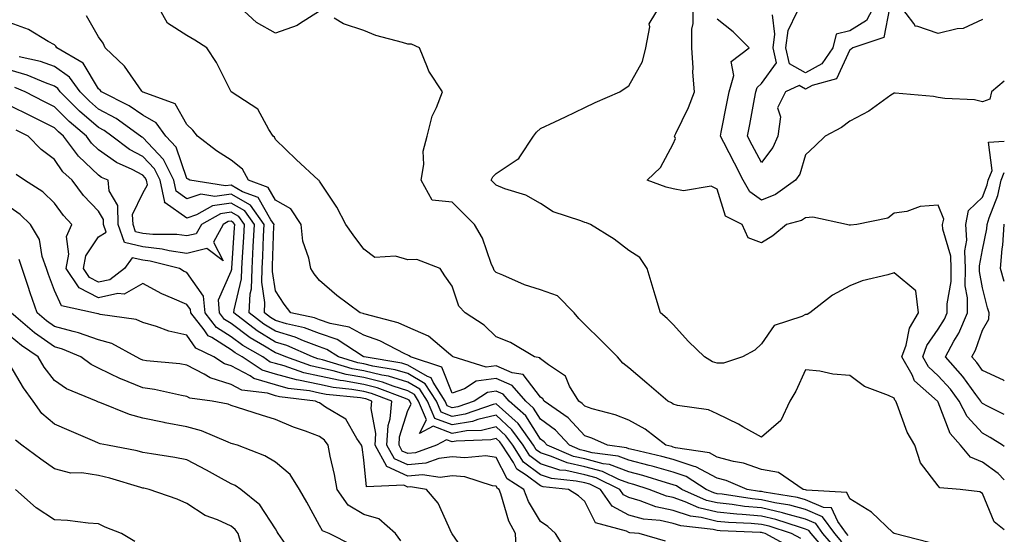
# Model space of a CAD drawing. Units: inches. Extents: x 968483 to 971123, y 7255658 to 7258298.
# Drawn here: x 970900 to 971123, y 7257082 to 7257198 of the extents above; entities that cross this region are included whole.
import ezdxf

# ---------------------------------------------------------------- set-up
doc = ezdxf.new("R2010")
doc.units = ezdxf.units.IN
doc.header["$MEASUREMENT"] = 0
doc.layers.add('Contour_96847255', color=7, linetype='Continuous', true_color=0xcc1fed)

msp = doc.modelspace()

# ---------------------------------------------------------------- linework, layer by layer
at = {"layer": 'Contour_96847255'}
for points in [[(971106.02, 7257079.89, 3110), (971098.09, 7257081.92, 3110), (971098.06, 7257081.93, 3110), (971097.84, 7257082.13, 3110), (971092.93, 7257086.8, 3110), (971088.05, 7257089.77, 3110), (971087.37, 7257091.24, 3110), (971078.22, 7257091.75, 3110), (971078.05, 7257091.82, 3110), (971077.98, 7257091.85, 3110), (971077.51, 7257091.92, 3110), (971071.92, 7257095.79, 3110), (971068.05, 7257096.43, 3110), (971063.97, 7257097.84, 3110), (971061.72, 7257098.25, 3110), (971058.05, 7257099.24, 3110), (971056.31, 7257100.18, 3110), (971048.63, 7257101.34, 3110), (971048.05, 7257101.53, 3110), (971047.75, 7257101.62, 3110), (971046.42, 7257101.92, 3110), (971041.71, 7257105.58, 3110), (971038.05, 7257107.62, 3110), (971034.96, 7257108.83, 3110), (971029.77, 7257110.2, 3110), (971028.05, 7257110.76, 3110), (971027.49, 7257111.36, 3110), (971026.7, 7257111.92, 3110), (971024.63, 7257115.34, 3110), (971023.67, 7257117.54, 3110), (971019.86, 7257120.11, 3110), (971018.05, 7257121.53, 3110), (971017.88, 7257121.75, 3110), (971016.69, 7257121.92, 3110), (971011.29, 7257125.16, 3110), (971008.05, 7257126.47, 3110), (971005.28, 7257129.15, 3110), (971001.02, 7257131.92, 3110), (970999.54, 7257133.41, 3110), (970998.05, 7257137.94, 3110), (970996.43, 7257140.3, 3110), (970995.34, 7257141.92, 3110), (970990.09, 7257143.96, 3110), (970988.05, 7257143.94, 3110), (970985.26, 7257144.71, 3110), (970980.57, 7257144.44, 3110), (970978.05, 7257146.34, 3110), (970975.67, 7257149.54, 3110), (970973.99, 7257151.92, 3110), (970971.97, 7257155.84, 3110), (970968.05, 7257161.71, 3110), (970967.99, 7257161.86, 3110), (970967.78, 7257161.92, 3110), (970962.78, 7257166.65, 3110), (970958.05, 7257171.15, 3110), (970957.84, 7257171.71, 3110), (970957.54, 7257171.92, 3110), (970956.54, 7257173.43, 3110), (970954.12, 7257177.99, 3110), (970948.07, 7257181.92, 3110), (970948.05, 7257181.94, 3110), (970944.71, 7257188.58, 3110), (970942.55, 7257191.92, 3110), (970939.81, 7257193.68, 3110), (970938.05, 7257194.73, 3110), (970933.63, 7257197.5, 3110), (970931.19, 7257201.92, 3110)], [(970968.05, 7257200.24, 3109), (970963.49, 7257197.36, 3109), (970962.98, 7257196.99, 3109), (970958.05, 7257195.21, 3109), (970953.78, 7257197.65, 3109), (970949.08, 7257201.92, 3109)], [(971123, 7257094.1, 3108), (971121.63, 7257095.5, 3108), (971118.05, 7257098.1, 3108), (971115.34, 7257099.21, 3108), (971113.06, 7257101.92, 3108), (971110.72, 7257104.59, 3108), (971108.05, 7257111.69, 3108), (971107.95, 7257111.82, 3108), (971107.91, 7257111.92, 3108), (971102.68, 7257116.55, 3108), (971102.13, 7257117.84, 3108), (971099.81, 7257121.92, 3108), (971100.76, 7257124.63, 3108), (971101.51, 7257128.46, 3108), (971103.55, 7257131.92, 3108), (971103.01, 7257136.88, 3108), (971098.05, 7257140.96, 3108), (971096.65, 7257140.52, 3108), (971090.83, 7257139.14, 3108), (971088.05, 7257138.05, 3108), (971084.09, 7257135.88, 3108), (971078.97, 7257131.92, 3108), (971078.4, 7257131.57, 3108), (971078.05, 7257131.51, 3108), (971077.18, 7257131.05, 3108), (971070.89, 7257129.08, 3108), (971068.05, 7257124.9, 3108), (971066.53, 7257123.44, 3108), (971063.77, 7257121.92, 3108), (971059.48, 7257120.49, 3108), (971058.05, 7257120.51, 3108), (971056.97, 7257120.84, 3108), (971055.15, 7257121.92, 3108), (971051.54, 7257125.41, 3108), (971048.05, 7257129.24, 3108), (971046.74, 7257130.61, 3108), (971045.23, 7257131.92, 3108), (971044.03, 7257135.94, 3108), (971043.58, 7257137.45, 3108), (971042.22, 7257141.92, 3108), (971040.55, 7257144.42, 3108), (971038.05, 7257146.05, 3108), (971034.72, 7257148.59, 3108), (971029.33, 7257151.92, 3108), (971028.42, 7257152.29, 3108), (971028.05, 7257152.4, 3108), (971027.2, 7257152.77, 3108), (971020.92, 7257154.79, 3108), (971018.05, 7257156.64, 3108), (971014.7, 7257158.57, 3108), (971009.97, 7257160, 3108), (971008.05, 7257160.78, 3108), (971007.47, 7257161.34, 3108), (971006.9, 7257161.92, 3108), (971007.28, 7257162.69, 3108), (971008.05, 7257163.46, 3108), (971012.75, 7257166.62, 3108), (971013.15, 7257166.82, 3108), (971013.34, 7257167.21, 3108), (971016.49, 7257171.92, 3108), (971017.12, 7257172.85, 3108), (971018.05, 7257173.67, 3108), (971021.32, 7257175.19, 3108), (971023.69, 7257176.28, 3108), (971028.05, 7257178.38, 3108), (971030.44, 7257179.53, 3108), (971035.98, 7257181.92, 3108), (971037.21, 7257182.76, 3108), (971038.05, 7257183.28, 3108), (971041.13, 7257188.84, 3108), (971041.88, 7257191.92, 3108), (971042.79, 7257196.66, 3108), (971042.64, 7257197.33, 3108), (971045.43, 7257201.92, 3108)], [(971123, 7257101.64, 3107), (971122.58, 7257101.92, 3107), (971119.83, 7257103.7, 3107), (971118.05, 7257104.64, 3107), (971114.58, 7257108.45, 3107), (971112.82, 7257111.92, 3107), (971110.79, 7257114.66, 3107), (971108.05, 7257117.67, 3107), (971105.83, 7257119.7, 3107), (971104.57, 7257121.92, 3107), (971105.48, 7257124.49, 3107), (971108.05, 7257128.19, 3107), (971109.46, 7257130.51, 3107), (971110.04, 7257131.92, 3107), (971110.06, 7257133.93, 3107), (971111, 7257138.97, 3107), (971111.01, 7257141.92, 3107), (971110.89, 7257144.76, 3107), (971109.11, 7257150.86, 3107), (971109.05, 7257151.92, 3107), (971109.28, 7257153.15, 3107), (971108.05, 7257156.26, 3107), (971103.96, 7257156.01, 3107), (971100.96, 7257154.83, 3107), (971098.05, 7257154.5, 3107), (971096.66, 7257153.31, 3107), (971089.65, 7257151.92, 3107), (971088.18, 7257151.79, 3107), (971088.05, 7257151.77, 3107), (971087.89, 7257151.76, 3107), (971087.32, 7257151.92, 3107), (971079.7, 7257153.57, 3107), (971078.05, 7257153.42, 3107), (971077.12, 7257152.85, 3107), (971073.73, 7257151.92, 3107), (971070.6, 7257149.37, 3107), (971068.05, 7257147.73, 3107), (971065.03, 7257148.9, 3107), (971063.68, 7257151.92, 3107), (971059.9, 7257153.77, 3107), (971058.05, 7257159.94, 3107), (971056.7, 7257160.57, 3107), (971050.44, 7257159.53, 3107), (971048.05, 7257159.97, 3107), (971046.5, 7257160.37, 3107), (971042.18, 7257161.92, 3107), (971045.18, 7257164.79, 3107), (971048.05, 7257170.14, 3107), (971048.59, 7257171.38, 3107), (971048.4, 7257171.92, 3107), (971048.68, 7257172.55, 3107), (971051.56, 7257178.41, 3107), (971052.89, 7257181.92, 3107), (971052.55, 7257186.42, 3107), (971052.58, 7257187.39, 3107), (971052.31, 7257191.92, 3107), (971052.3, 7257196.17, 3107), (971052.58, 7257197.39, 3107), (971052.58, 7257201.92, 3107)], [(971093.84, 7257201.92, 3104), (971091.84, 7257198.13, 3104), (971088.05, 7257195.76, 3104), (971084.96, 7257195.01, 3104), (971084.2, 7257191.92, 3104), (971081.72, 7257188.25, 3104), (971078.05, 7257186.24, 3104), (971074.41, 7257188.28, 3104), (971073.56, 7257191.92, 3104), (971074.11, 7257195.86, 3104), (971076.16, 7257200.03, 3104)], [(971118.05, 7257198.35, 3105), (971113.72, 7257196.25, 3105), (971112.35, 7257196.22, 3105), (971108.05, 7257195.12, 3105), (971103.18, 7257196.79, 3105), (971102.89, 7257196.76, 3105), (971102.56, 7257197.41, 3105), (971099.04, 7257201.92, 3105)], [(971097.01, 7257200.88, 3105), (971095.72, 7257194.25, 3105), (971088.7, 7257191.92, 3105), (971088.33, 7257191.64, 3105), (971088.05, 7257191.46, 3105), (971085.06, 7257184.91, 3105), (971079.5, 7257183.37, 3105), (971078.05, 7257182.57, 3105), (971076.57, 7257183.4, 3105), (971073.45, 7257181.92, 3105), (971071.68, 7257178.29, 3105), (971072.39, 7257176.26, 3105), (971071.79, 7257171.92, 3105), (971070.65, 7257169.32, 3105), (971068.05, 7257165.92, 3105), (971065.98, 7257169.85, 3105), (971064.92, 7257171.92, 3105), (971065.42, 7257174.55, 3105), (971066.49, 7257180.36, 3105), (971066.79, 7257181.92, 3105), (971067.06, 7257182.91, 3105), (971068.05, 7257183.8, 3105), (971071.46, 7257188.51, 3105), (971070.66, 7257191.92, 3105), (971071.1, 7257194.97, 3105), (971070.58, 7257199.39, 3105)], [(971086.21, 7257080.08, 3112), (971084.63, 7257081.92, 3112), (971081.87, 7257085.74, 3112), (971078.05, 7257087.39, 3112), (971074.49, 7257088.36, 3112), (971071.07, 7257088.9, 3112), (971068.05, 7257089.59, 3112), (971065.91, 7257089.78, 3112), (971059.13, 7257090.84, 3112), (971058.05, 7257090.95, 3112), (971057.27, 7257091.14, 3112), (971055.51, 7257091.92, 3112), (971051, 7257094.87, 3112), (971048.05, 7257095.83, 3112), (971043.31, 7257097.18, 3112), (971042.63, 7257097.34, 3112), (971038.05, 7257098.54, 3112), (971035.6, 7257099.47, 3112), (971029.74, 7257100.23, 3112), (971028.05, 7257100.67, 3112), (971027.03, 7257100.9, 3112), (971024.6, 7257101.92, 3112), (971021.46, 7257105.33, 3112), (971018.05, 7257107.86, 3112), (971016.48, 7257110.35, 3112), (971014.71, 7257111.92, 3112), (971011.61, 7257115.48, 3112), (971008.05, 7257117.02, 3112), (971003.5, 7257116.47, 3112), (971000.82, 7257114.69, 3112), (970998.05, 7257113.74, 3112), (970995.72, 7257119.59, 3112), (970988.66, 7257121.92, 3112), (970988.33, 7257122.2, 3112), (970988.05, 7257122.32, 3112), (970987.32, 7257122.65, 3112), (970981.71, 7257125.58, 3112), (970978.05, 7257126.83, 3112), (970974.77, 7257128.64, 3112), (970970.47, 7257129.5, 3112), (970968.05, 7257130.34, 3112), (970966.9, 7257130.77, 3112), (970961.55, 7257131.92, 3112), (970960.02, 7257133.89, 3112), (970958.05, 7257136.9, 3112), (970957.39, 7257141.26, 3112), (970957.41, 7257141.92, 3112), (970957.44, 7257142.53, 3112), (970957.74, 7257151.61, 3112), (970957.75, 7257151.92, 3112), (970956.99, 7257152.98, 3112), (970954.17, 7257158.04, 3112), (970950.64, 7257159.33, 3112), (970948.05, 7257160.84, 3112), (970946.77, 7257160.64, 3112), (970938.71, 7257161.92, 3112), (970938.3, 7257162.17, 3112), (970938.05, 7257162.36, 3112), (970935.58, 7257169.45, 3112), (970933.3, 7257171.92, 3112), (970931.08, 7257174.95, 3112), (970928.05, 7257176.7, 3112), (970924.94, 7257178.81, 3112), (970918.7, 7257181.92, 3112), (970918.43, 7257182.3, 3112), (970918.05, 7257182.66, 3112), (970914.55, 7257188.42, 3112), (970908.59, 7257191.92, 3112), (970908.38, 7257192.25, 3112), (970908.05, 7257192.59, 3112), (970906.64, 7257193.33, 3112), (970902.17, 7257196.04, 3112), (970898.05, 7257197.55, 3112)], [(971087.65, 7257081.52, 3111), (971087.3, 7257081.92, 3111), (971085.33, 7257084.64, 3111), (971083.88, 7257087.75, 3111), (971082.12, 7257087.85, 3111), (971078.05, 7257089.61, 3111), (971076.23, 7257090.1, 3111), (971068.67, 7257091.3, 3111), (971068.05, 7257091.44, 3111), (971067.61, 7257091.48, 3111), (971064.79, 7257091.92, 3111), (971060.06, 7257093.93, 3111), (971058.05, 7257094.47, 3111), (971053.21, 7257097.08, 3111), (971052.84, 7257097.13, 3111), (971048.05, 7257098.68, 3111), (971045.53, 7257099.4, 3111), (971039.09, 7257100.88, 3111), (971038.05, 7257101.15, 3111), (971037.49, 7257101.36, 3111), (971033.2, 7257101.92, 3111), (971029.64, 7257103.51, 3111), (971028.05, 7257104.03, 3111), (971024.29, 7257108.16, 3111), (971018.88, 7257111.92, 3111), (971018.57, 7257112.44, 3111), (971018.05, 7257112.84, 3111), (971014.11, 7257117.98, 3111), (971011.63, 7257118.34, 3111), (971008.05, 7257119.88, 3111), (971005.74, 7257119.61, 3111), (970998.26, 7257121.92, 3111), (970998.15, 7257122.02, 3111), (970998.05, 7257122.09, 3111), (970997.2, 7257122.77, 3111), (970992.74, 7257126.61, 3111), (970988.05, 7257128.69, 3111), (970985.81, 7257129.68, 3111), (970978.38, 7257131.59, 3111), (970978.05, 7257131.71, 3111), (970977.91, 7257131.78, 3111), (970977.21, 7257131.92, 3111), (970971.98, 7257135.85, 3111), (970968.05, 7257139.21, 3111), (970966.86, 7257140.73, 3111), (970966.05, 7257141.92, 3111), (970965.66, 7257144.31, 3111), (970964.25, 7257148.12, 3111), (970963.88, 7257151.92, 3111), (970961.56, 7257155.43, 3111), (970958.05, 7257157.4, 3111), (970956.44, 7257160.31, 3111), (970952.01, 7257161.92, 3111), (970950.58, 7257164.45, 3111), (970948.05, 7257166.5, 3111), (970944.73, 7257168.6, 3111), (970940.4, 7257171.92, 3111), (970939.4, 7257173.27, 3111), (970938.05, 7257174.57, 3111), (970935.35, 7257179.22, 3111), (970928.12, 7257181.85, 3111), (970928.05, 7257181.89, 3111), (970927.99, 7257181.92, 3111), (970927.84, 7257182.13, 3111), (970923.88, 7257187.75, 3111), (970919.51, 7257191.92, 3111), (970919.12, 7257192.99, 3111), (970918.05, 7257194.4, 3111), (970915.3, 7257199.17, 3111)], [(971123, 7257082.77, 3109), (971120.71, 7257084.58, 3109), (971118.05, 7257091.01, 3109), (971117.49, 7257091.36, 3109), (971113, 7257091.92, 3109), (971108.39, 7257092.26, 3109), (971108.05, 7257092.75, 3109), (971104.06, 7257097.93, 3109), (971102.79, 7257101.92, 3109), (971101, 7257104.87, 3109), (971098.78, 7257111.19, 3109), (971098.46, 7257111.92, 3109), (971098.25, 7257112.12, 3109), (971098.05, 7257112.56, 3109), (971096.78, 7257113.19, 3109), (971091.38, 7257115.25, 3109), (971088.05, 7257117.75, 3109), (971084.19, 7257118.06, 3109), (971081.29, 7257118.68, 3109), (971078.05, 7257119.01, 3109), (971075.8, 7257114.17, 3109), (971074.49, 7257111.92, 3109), (971072.45, 7257107.52, 3109), (971068.05, 7257103.77, 3109), (971063.84, 7257106.13, 3109), (971062.84, 7257106.71, 3109), (971058.05, 7257109.08, 3109), (971056.07, 7257109.94, 3109), (971049.02, 7257110.95, 3109), (971048.05, 7257111.24, 3109), (971047.66, 7257111.53, 3109), (971046.85, 7257111.92, 3109), (971042.14, 7257116.01, 3109), (971038.05, 7257119.48, 3109), (971036.66, 7257120.53, 3109), (971035.44, 7257121.92, 3109), (971031.81, 7257125.68, 3109), (971028.05, 7257129.3, 3109), (971026.74, 7257130.61, 3109), (971025.64, 7257131.92, 3109), (971021.91, 7257135.78, 3109), (971018.05, 7257137.14, 3109), (971014.39, 7257138.26, 3109), (971009.5, 7257140.47, 3109), (971008.05, 7257141.02, 3109), (971007.6, 7257141.47, 3109), (971007.39, 7257141.92, 3109), (971006.89, 7257143.08, 3109), (971004.93, 7257148.8, 3109), (971003.13, 7257151.92, 3109), (971000.57, 7257154.44, 3109), (970998.05, 7257156.99, 3109), (970993.53, 7257157.4, 3109), (970991.08, 7257161.92, 3109), (970991.63, 7257165.5, 3109), (970991.48, 7257168.49, 3109), (970992.37, 7257171.92, 3109), (970993.55, 7257176.42, 3109), (970994.51, 7257178.38, 3109), (970995.84, 7257181.92, 3109), (970992.76, 7257186.63, 3109), (970992.5, 7257187.47, 3109), (970990.63, 7257191.92, 3109), (970988.84, 7257192.71, 3109), (970988.05, 7257192.73, 3109), (970986.84, 7257193.13, 3109), (970980.81, 7257194.68, 3109), (970978.05, 7257195.82, 3109), (970973.5, 7257197.37, 3109), (970971.35, 7257198.62, 3109)], [(971123, 7257184.36, 3106), (971120.09, 7257181.92, 3106), (971119.69, 7257180.28, 3106), (971118.05, 7257179.72, 3106), (971116.26, 7257180.13, 3106), (971109.54, 7257180.43, 3106), (971108.05, 7257180.68, 3106), (971106.99, 7257180.86, 3106), (971098.33, 7257181.64, 3106), (971098.05, 7257181.68, 3106), (971097.29, 7257181.16, 3106), (971092.37, 7257177.6, 3106), (971088.05, 7257175.29, 3106), (971086.13, 7257173.84, 3106), (971082.5, 7257171.92, 3106), (971080.23, 7257169.74, 3106), (971078.05, 7257167.69, 3106), (971076.7, 7257163.27, 3106), (971075.76, 7257161.92, 3106), (971071.24, 7257158.73, 3106), (971068.05, 7257157.45, 3106), (971065.4, 7257159.27, 3106), (971063.93, 7257161.92, 3106), (971061.91, 7257165.78, 3106), (971059.52, 7257170.45, 3106), (971058.76, 7257171.92, 3106), (971058.94, 7257172.81, 3106), (971060.32, 7257179.65, 3106), (971060.75, 7257181.92, 3106), (971061.78, 7257185.65, 3106), (971061.17, 7257188.8, 3106), (971065.23, 7257191.92, 3106), (971061.64, 7257195.51, 3106), (971058.05, 7257198.39, 3106)], [(971084.78, 7257078.65, 3113), (971081.97, 7257081.92, 3113), (971080.33, 7257084.2, 3113), (971078.05, 7257085.17, 3113), (971073.59, 7257086.38, 3113), (971072.79, 7257086.66, 3113), (971068.05, 7257087.73, 3113), (971064.21, 7257088.08, 3113), (971061.45, 7257088.52, 3113), (971058.05, 7257088.87, 3113), (971055.59, 7257089.46, 3113), (971050.06, 7257091.92, 3113), (971048.84, 7257092.71, 3113), (971048.05, 7257092.97, 3113), (971046.58, 7257093.39, 3113), (971041.22, 7257095.09, 3113), (971038.05, 7257095.93, 3113), (971033.69, 7257097.56, 3113), (971032.21, 7257097.76, 3113), (971028.05, 7257098.85, 3113), (971025.55, 7257099.42, 3113), (971019.59, 7257101.92, 3113), (971018.85, 7257102.72, 3113), (971018.05, 7257103.32, 3113), (971014.71, 7257108.58, 3113), (971010.97, 7257111.92, 3113), (971009.61, 7257113.48, 3113), (971008.05, 7257114.16, 3113), (971006.06, 7257113.91, 3113), (971003.05, 7257111.92, 3113), (970999.34, 7257110.63, 3113), (970998.05, 7257110.42, 3113), (970996.95, 7257110.82, 3113), (970996.48, 7257111.92, 3113), (970993.74, 7257116.23, 3113), (970993.34, 7257117.21, 3113), (970992.46, 7257117.51, 3113), (970988.05, 7257120.09, 3113), (970986.65, 7257120.52, 3113), (970978.15, 7257121.92, 3113), (970978.08, 7257121.95, 3113), (970978.05, 7257121.97, 3113), (970977.95, 7257122.02, 3113), (970972.01, 7257125.88, 3113), (970968.05, 7257127.26, 3113), (970964.66, 7257128.53, 3113), (970960.55, 7257129.42, 3113), (970958.05, 7257130.16, 3113), (970956.96, 7257130.83, 3113), (970955.56, 7257131.92, 3113), (970955.69, 7257134.28, 3113), (970954.98, 7257138.85, 3113), (970955.1, 7257141.92, 3113), (970955.25, 7257144.72, 3113), (970955.39, 7257149.26, 3113), (970955.53, 7257151.92, 3113), (970952.4, 7257156.27, 3113), (970948.05, 7257158.8, 3113), (970944.38, 7257158.25, 3113), (970941.22, 7257158.75, 3113), (970938.05, 7257157.74, 3113), (970935.59, 7257159.46, 3113), (970935.07, 7257161.92, 3113), (970932.74, 7257166.61, 3113), (970928.05, 7257171.58, 3113), (970927.83, 7257171.7, 3113), (970927.52, 7257171.92, 3113), (970922.01, 7257175.88, 3113), (970918.05, 7257178.03, 3113), (970915.97, 7257179.84, 3113), (970913.87, 7257181.92, 3113), (970911.43, 7257185.3, 3113), (970908.05, 7257187.68, 3113), (970904.93, 7257188.8, 3113), (970900.08, 7257189.89, 3113)], [(971083.34, 7257077.21, 3114), (971079.3, 7257081.92, 3114), (971078.77, 7257082.64, 3114), (971078.05, 7257082.96, 3114), (971076.62, 7257083.35, 3114), (971071.27, 7257085.14, 3114), (971068.05, 7257085.88, 3114), (971063.68, 7257086.29, 3114), (971062.46, 7257086.33, 3114), (971058.05, 7257086.79, 3114), (971053.91, 7257087.78, 3114), (971050.81, 7257089.16, 3114), (971048.05, 7257090.07, 3114), (971046.53, 7257090.4, 3114), (971042.65, 7257091.92, 3114), (971039.16, 7257093.03, 3114), (971038.05, 7257093.33, 3114), (971035.8, 7257094.17, 3114), (971032.1, 7257095.97, 3114), (971028.05, 7257097.04, 3114), (971024.07, 7257097.94, 3114), (971020.56, 7257099.41, 3114), (971018.05, 7257100.19, 3114), (971017.06, 7257100.93, 3114), (971016.43, 7257101.92, 3114), (971012.97, 7257106.84, 3114), (971008.05, 7257111.34, 3114), (971007.31, 7257111.18, 3114), (971000.99, 7257108.98, 3114), (970998.05, 7257108.48, 3114), (970995.54, 7257109.41, 3114), (970994.48, 7257111.92, 3114), (970991.98, 7257115.85, 3114), (970988.05, 7257118.15, 3114), (970985.16, 7257119.03, 3114), (970980.11, 7257119.86, 3114), (970978.05, 7257120.37, 3114), (970976.73, 7257120.6, 3114), (970972.31, 7257121.92, 3114), (970969.73, 7257123.6, 3114), (970968.05, 7257124.18, 3114), (970964.43, 7257125.54, 3114), (970962.52, 7257126.39, 3114), (970958.05, 7257127.73, 3114), (970955.45, 7257129.32, 3114), (970952.11, 7257131.92, 3114), (970952.35, 7257136.22, 3114), (970952.62, 7257137.35, 3114), (970952.79, 7257141.92, 3114), (970953.05, 7257146.92, 3114), (970953.3, 7257151.92, 3114), (970951.11, 7257154.98, 3114), (970948.05, 7257156.75, 3114), (970943.84, 7257156.13, 3114), (970940.2, 7257154.07, 3114), (970938.05, 7257153.38, 3114), (970933.12, 7257156.85, 3114), (970932.98, 7257156.85, 3114), (970933.03, 7257156.94, 3114), (970931.98, 7257161.92, 3114), (970930.67, 7257164.54, 3114), (970928.05, 7257167.32, 3114), (970925.03, 7257168.9, 3114), (970921.05, 7257171.92, 3114), (970919.3, 7257173.17, 3114), (970918.05, 7257173.85, 3114), (970913.73, 7257177.6, 3114), (970909.37, 7257181.92, 3114), (970908.81, 7257182.68, 3114), (970908.05, 7257183.23, 3114), (970906.01, 7257183.96, 3114), (970901.86, 7257185.73, 3114), (970898.05, 7257186.85, 3114)], [(971076.93, 7257080.8, 3115), (971074.86, 7257081.92, 3115), (971069.77, 7257083.64, 3115), (971068.05, 7257084.02, 3115), (971065.74, 7257084.23, 3115), (971060.57, 7257084.44, 3115), (971058.05, 7257084.7, 3115), (971054.39, 7257085.58, 3115), (971051.98, 7257085.85, 3115), (971048.05, 7257087.16, 3115), (971044.11, 7257087.98, 3115), (971040.61, 7257089.36, 3115), (971038.05, 7257090.09, 3115), (971036.86, 7257090.73, 3115), (971036.02, 7257091.92, 3115), (971030.67, 7257094.54, 3115), (971028.05, 7257095.22, 3115), (971023.78, 7257096.19, 3115), (971022.45, 7257096.32, 3115), (971018.05, 7257097.7, 3115), (971015.65, 7257099.52, 3115), (971014.09, 7257101.92, 3115), (971011.59, 7257105.46, 3115), (971008.05, 7257108.71, 3115), (971003.89, 7257107.76, 3115), (971002.65, 7257107.32, 3115), (970998.05, 7257106.56, 3115), (970994.13, 7257108, 3115), (970992.47, 7257111.92, 3115), (970990.76, 7257114.63, 3115), (970988.05, 7257116.21, 3115), (970983.67, 7257117.55, 3115), (970982.18, 7257117.79, 3115), (970978.05, 7257118.8, 3115), (970975.4, 7257119.27, 3115), (970968.7, 7257121.27, 3115), (970968.05, 7257121.41, 3115), (970967.63, 7257121.5, 3115), (970966.44, 7257121.92, 3115), (970960.65, 7257124.52, 3115), (970958.05, 7257125.3, 3115), (970953.95, 7257127.82, 3115), (970948.67, 7257131.92, 3115), (970948.71, 7257132.58, 3115), (970950.39, 7257139.58, 3115), (970950.48, 7257141.92, 3115), (970950.62, 7257144.49, 3115), (970950.94, 7257149.03, 3115), (970951.09, 7257151.92, 3115), (970949.82, 7257153.69, 3115), (970948.05, 7257154.7, 3115), (970945.62, 7257154.35, 3115), (970941.31, 7257151.92, 3115), (970940.16, 7257149.81, 3115), (970938.05, 7257149.31, 3115), (970935.77, 7257149.64, 3115), (970930.34, 7257149.63, 3115), (970928.05, 7257149.9, 3115), (970926.41, 7257150.28, 3115), (970925.84, 7257151.92, 3115), (970925.76, 7257154.21, 3115), (970928.05, 7257159.03, 3115), (970929.1, 7257160.87, 3115), (970928.88, 7257161.92, 3115), (970928.61, 7257162.48, 3115), (970928.05, 7257163.06, 3115), (970925.64, 7257164.33, 3115), (970922.08, 7257165.95, 3115), (970918.05, 7257168.82, 3115), (970916.46, 7257170.33, 3115), (970915.28, 7257171.92, 3115), (970911.39, 7257175.26, 3115), (970908.05, 7257178.56, 3115), (970905.8, 7257179.67, 3115), (970901.4, 7257181.92, 3115), (970899.06, 7257182.93, 3115)], [(971074.83, 7257078.7, 3116), (971068.86, 7257081.92, 3116), (971068.26, 7257082.13, 3116), (971068.05, 7257082.17, 3116), (971067.78, 7257082.19, 3116), (971058.68, 7257082.55, 3116), (971058.05, 7257082.62, 3116), (971057.12, 7257082.85, 3116), (971049.79, 7257083.66, 3116), (971048.05, 7257084.24, 3116), (971045.11, 7257084.86, 3116), (971041.32, 7257085.19, 3116), (971038.05, 7257086.13, 3116), (971034.28, 7257088.15, 3116), (971031.62, 7257091.92, 3116), (971029.22, 7257093.09, 3116), (971028.05, 7257093.4, 3116), (971026.14, 7257093.83, 3116), (971020.56, 7257094.43, 3116), (971018.05, 7257095.21, 3116), (971014.23, 7257098.1, 3116), (971011.75, 7257101.92, 3116), (971010.22, 7257104.09, 3116), (971008.05, 7257106.08, 3116), (971004.67, 7257105.3, 3116), (971001.3, 7257105.17, 3116), (970998.05, 7257104.63, 3116), (970993.75, 7257106.22, 3116), (970990.69, 7257104.56, 3116), (970992.25, 7257107.72, 3116), (970990.46, 7257111.92, 3116), (970989.52, 7257113.39, 3116), (970988.05, 7257114.26, 3116), (970984.68, 7257115.29, 3116), (970982.32, 7257116.19, 3116), (970978.05, 7257117.24, 3116), (970974.08, 7257117.95, 3116), (970971.16, 7257118.81, 3116), (970968.05, 7257119.49, 3116), (970966.05, 7257119.92, 3116), (970960.39, 7257121.92, 3116), (970958.77, 7257122.64, 3116), (970958.05, 7257122.86, 3116), (970955.61, 7257124.36, 3116), (970952.36, 7257126.23, 3116), (970948.05, 7257129.48, 3116), (970946.56, 7257130.43, 3116), (970945.38, 7257131.92, 3116), (970945.15, 7257134.82, 3116), (970948.05, 7257141.32, 3116), (970948.17, 7257141.8, 3116), (970948.17, 7257141.92, 3116), (970948.18, 7257142.05, 3116), (970948.82, 7257151.15, 3116), (970948.86, 7257151.92, 3116), (970948.52, 7257152.39, 3116), (970948.05, 7257152.66, 3116), (970947.4, 7257152.57, 3116), (970946.24, 7257151.92, 3116), (970944.06, 7257147.93, 3116), (970946.26, 7257143.71, 3116), (970942.57, 7257146.44, 3116), (970938.05, 7257145.37, 3116), (970934.02, 7257145.95, 3116), (970932.47, 7257146.34, 3116), (970928.05, 7257146.84, 3116), (970923.93, 7257147.8, 3116), (970922.51, 7257151.92, 3116), (970922.37, 7257156.24, 3116), (970920.45, 7257159.52, 3116), (970920.18, 7257161.92, 3116), (970918.71, 7257162.58, 3116), (970918.05, 7257163.06, 3116), (970913.49, 7257167.36, 3116), (970910.12, 7257171.92, 3116), (970909.01, 7257172.88, 3116), (970908.05, 7257173.82, 3116), (970904.3, 7257175.67, 3116), (970902.62, 7257176.49, 3116), (970898.05, 7257178.8, 3116)], [(971046.31, 7257080.18, 3117), (971040.37, 7257081.92, 3117), (971038.24, 7257082.11, 3117), (971038.05, 7257082.16, 3117), (971037.52, 7257082.45, 3117), (971030.5, 7257084.37, 3117), (971028.05, 7257089.21, 3117), (971026.64, 7257090.51, 3117), (971024.36, 7257091.92, 3117), (971018.66, 7257092.53, 3117), (971018.05, 7257092.71, 3117), (971014.8, 7257095.17, 3117), (971012.68, 7257096.55, 3117), (971011.91, 7257098.06, 3117), (971009.41, 7257101.92, 3117), (971008.85, 7257102.72, 3117), (971008.05, 7257103.44, 3117), (971006.81, 7257103.16, 3117), (970998.99, 7257102.86, 3117), (970998.05, 7257102.7, 3117), (970996.81, 7257103.16, 3117), (970994.53, 7257101.92, 3117), (970989.79, 7257100.18, 3117), (970988.05, 7257100.04, 3117), (970986.75, 7257100.62, 3117), (970986.03, 7257101.92, 3117), (970986.14, 7257103.83, 3117), (970988.05, 7257109.77, 3117), (970988.76, 7257111.21, 3117), (970988.46, 7257111.92, 3117), (970988.3, 7257112.17, 3117), (970988.05, 7257112.32, 3117), (970987.48, 7257112.49, 3117), (970981.07, 7257114.94, 3117), (970978.05, 7257115.67, 3117), (970973.48, 7257116.49, 3117), (970972.69, 7257116.56, 3117), (970968.05, 7257117.57, 3117), (970964.47, 7257118.34, 3117), (970960.08, 7257119.89, 3117), (970958.05, 7257120.44, 3117), (970956.91, 7257120.78, 3117), (970955.19, 7257121.92, 3117), (970950.66, 7257124.53, 3117), (970948.05, 7257126.49, 3117), (970944.74, 7257128.61, 3117), (970942.14, 7257131.92, 3117), (970941.82, 7257135.69, 3117), (970938.05, 7257141.01, 3117), (970937.42, 7257141.3, 3117), (970936.36, 7257141.92, 3117), (970929.73, 7257143.6, 3117), (970928.05, 7257143.8, 3117), (970925.62, 7257144.35, 3117), (970923.94, 7257141.92, 3117), (970920.58, 7257139.39, 3117), (970918.05, 7257138.82, 3117), (970916.01, 7257139.88, 3117), (970914.6, 7257141.92, 3117), (970915.16, 7257144.81, 3117), (970918.05, 7257149.12, 3117), (970919.78, 7257150.19, 3117), (970919.18, 7257151.92, 3117), (970919.14, 7257153.01, 3117), (970918.05, 7257154.91, 3117), (970914.64, 7257158.51, 3117), (970912.07, 7257161.92, 3117), (970909.99, 7257163.86, 3117), (970908.05, 7257166.66, 3117), (970905.03, 7257168.9, 3117), (970902.15, 7257171.92, 3117), (970899.4, 7257173.27, 3117)], [(971123, 7257108.88, 3106), (971119.22, 7257110.75, 3106), (971118.05, 7257111.37, 3106), (971117.79, 7257111.66, 3106), (971117.66, 7257111.92, 3106), (971116.56, 7257113.41, 3106), (971113.65, 7257117.52, 3106), (971109.66, 7257121.92, 3106), (971111.6, 7257125.47, 3106), (971112.69, 7257127.28, 3106), (971114.65, 7257131.92, 3106), (971114.67, 7257135.3, 3106), (971114.18, 7257138.05, 3106), (971114.2, 7257141.92, 3106), (971114.05, 7257145.92, 3106), (971114.51, 7257148.38, 3106), (971114.27, 7257151.92, 3106), (971114.88, 7257155.09, 3106), (971118.05, 7257158.13, 3106), (971119.1, 7257160.87, 3106), (971119.34, 7257161.92, 3106), (971120.26, 7257164.13, 3106), (971119.43, 7257170.54, 3106), (971123, 7257170.81, 3106)], [(971024.03, 7257077.9, 3118), (971021.47, 7257081.92, 3118), (971019.7, 7257083.57, 3118), (971018.05, 7257084.67, 3118), (971015.32, 7257089.19, 3118), (971014.25, 7257091.92, 3118), (971010.48, 7257094.35, 3118), (971008.05, 7257099.18, 3118), (971005.65, 7257099.52, 3118), (971000.89, 7257099.08, 3118), (970998.05, 7257099.34, 3118), (970995.04, 7257098.91, 3118), (970992.12, 7257097.85, 3118), (970988.05, 7257097.51, 3118), (970985.01, 7257098.88, 3118), (970983.31, 7257101.92, 3118), (970983.56, 7257106.41, 3118), (970984.05, 7257107.92, 3118), (970984.42, 7257111.92, 3118), (970979.81, 7257113.68, 3118), (970978.05, 7257114.11, 3118), (970975.38, 7257114.59, 3118), (970971.12, 7257114.99, 3118), (970968.05, 7257115.66, 3118), (970963.3, 7257116.67, 3118), (970962.84, 7257116.71, 3118), (970958.05, 7257118, 3118), (970955.05, 7257118.92, 3118), (970950.52, 7257121.92, 3118), (970948.95, 7257122.82, 3118), (970948.05, 7257123.5, 3118), (970943.67, 7257126.3, 3118), (970942.84, 7257126.71, 3118), (970941.93, 7257128.04, 3118), (970938.89, 7257131.92, 3118), (970938.82, 7257132.69, 3118), (970938.05, 7257133.78, 3118), (970934.7, 7257135.27, 3118), (970932.33, 7257136.2, 3118), (970928.05, 7257138.52, 3118), (970923.84, 7257136.13, 3118), (970922.41, 7257136.28, 3118), (970918.05, 7257135.29, 3118), (970913.68, 7257137.55, 3118), (970910.68, 7257141.92, 3118), (970911.3, 7257145.17, 3118), (970910.76, 7257149.21, 3118), (970911.98, 7257151.92, 3118), (970910.08, 7257153.95, 3118), (970908.05, 7257156.72, 3118), (970905.42, 7257159.29, 3118), (970901.27, 7257161.92, 3118), (970899.38, 7257163.25, 3118)], [(971123, 7257116.54, 3105), (971122.79, 7257116.66, 3105), (971118.05, 7257118.84, 3105), (971116.77, 7257120.64, 3105), (971115.62, 7257121.92, 3105), (971116.48, 7257123.49, 3105), (971118.05, 7257128.01, 3105), (971119.49, 7257130.48, 3105), (971119.54, 7257131.92, 3105), (971119.18, 7257133.05, 3105), (971118.05, 7257137.55, 3105), (971117.4, 7257141.27, 3105), (971117.4, 7257141.92, 3105), (971117.38, 7257142.59, 3105), (971118.05, 7257146.16, 3105), (971119.06, 7257150.91, 3105), (971119.11, 7257151.92, 3105), (971119.55, 7257153.42, 3105), (971121.51, 7257158.46, 3105), (971122.26, 7257161.92, 3105), (971123, 7257163.69, 3105)], [(971012.59, 7257077.38, 3119), (971012.39, 7257081.92, 3119), (971010.87, 7257084.74, 3119), (971009.07, 7257090.9, 3119), (971008.67, 7257091.92, 3119), (971008.29, 7257092.16, 3119), (971008.05, 7257092.64, 3119), (971007.2, 7257092.77, 3119), (971000.89, 7257094.76, 3119), (970998.05, 7257095.03, 3119), (970995.34, 7257094.63, 3119), (970991.38, 7257095.25, 3119), (970988.05, 7257094.97, 3119), (970983.27, 7257097.14, 3119), (970980.6, 7257101.92, 3119), (970980.75, 7257104.62, 3119), (970979.71, 7257110.26, 3119), (970979.87, 7257111.92, 3119), (970978.55, 7257112.42, 3119), (970978.05, 7257112.55, 3119), (970977.29, 7257112.68, 3119), (970969.54, 7257113.41, 3119), (970968.05, 7257113.74, 3119), (970965.74, 7257114.23, 3119), (970960.93, 7257114.8, 3119), (970958.05, 7257115.58, 3119), (970953.2, 7257117.07, 3119), (970952.35, 7257117.62, 3119), (970948.05, 7257119.93, 3119), (970946.53, 7257120.4, 3119), (970944.14, 7257121.92, 3119), (970940.08, 7257123.95, 3119), (970938.05, 7257126.89, 3119), (970933.92, 7257127.79, 3119), (970931.13, 7257128.84, 3119), (970928.05, 7257129.71, 3119), (970926.52, 7257130.39, 3119), (970918.42, 7257131.55, 3119), (970918.05, 7257131.66, 3119), (970917.85, 7257131.72, 3119), (970916.87, 7257131.92, 3119), (970909.63, 7257133.5, 3119), (970908.05, 7257136.98, 3119), (970906.69, 7257140.56, 3119), (970906.24, 7257141.92, 3119), (970905.3, 7257144.67, 3119), (970904.65, 7257148.52, 3119), (970902.64, 7257151.92, 3119), (970900.33, 7257154.2, 3119), (970898.05, 7257155.76, 3119)], [(971123, 7257138.97, 3104), (971122.15, 7257141.92, 3104), (971122.51, 7257146.38, 3104), (971122.7, 7257147.27, 3104), (971122.97, 7257151.92, 3104), (971123, 7257152.02, 3104)], [(971002.14, 7257076.01, 3120), (970998.05, 7257081.88, 3120), (970998.03, 7257081.9, 3120), (970997.98, 7257081.99, 3120), (970994.92, 7257088.79, 3120), (970992.26, 7257091.92, 3120), (970988.62, 7257092.49, 3120), (970988.05, 7257092.44, 3120), (970987.1, 7257092.87, 3120), (970978.67, 7257092.55, 3120), (970978.05, 7257098.6, 3120), (970977.66, 7257101.53, 3120), (970977.58, 7257101.92, 3120), (970976.5, 7257103.47, 3120), (970973.98, 7257107.85, 3120), (970969.41, 7257110.56, 3120), (970968.05, 7257111.53, 3120), (970967.77, 7257111.64, 3120), (970967.14, 7257111.92, 3120), (970959.02, 7257112.89, 3120), (970958.05, 7257113.15, 3120), (970956.27, 7257113.7, 3120), (970950.5, 7257114.37, 3120), (970948.05, 7257115.68, 3120), (970943.29, 7257117.16, 3120), (970941.95, 7257118.02, 3120), (970938.05, 7257120.05, 3120), (970936.46, 7257120.33, 3120), (970928.92, 7257121.05, 3120), (970928.05, 7257121.18, 3120), (970927.52, 7257121.39, 3120), (970926.54, 7257121.92, 3120), (970921.07, 7257124.94, 3120), (970918.05, 7257125.81, 3120), (970913.54, 7257127.41, 3120), (970912.32, 7257127.65, 3120), (970908.05, 7257128.85, 3120), (970906.25, 7257130.12, 3120), (970904.13, 7257131.92, 3120), (970902.54, 7257136.41, 3120), (970902.1, 7257137.87, 3120), (970900.77, 7257141.92, 3120), (970900.08, 7257143.95, 3120)], [(970986.44, 7257080.31, 3121), (970985.27, 7257081.92, 3121), (970981.44, 7257085.31, 3121), (970978.05, 7257086.23, 3121), (970974.52, 7257088.39, 3121), (970972.04, 7257091.92, 3121), (970971.45, 7257095.32, 3121), (970970.48, 7257099.49, 3121), (970970.01, 7257101.92, 3121), (970969.2, 7257103.07, 3121), (970968.05, 7257103.9, 3121), (970964.88, 7257105.09, 3121), (970962.16, 7257106.03, 3121), (970958.05, 7257107.75, 3121), (970954.88, 7257108.75, 3121), (970949.47, 7257110.5, 3121), (970948.05, 7257110.95, 3121), (970947.34, 7257111.21, 3121), (970943.73, 7257111.92, 3121), (970938.73, 7257112.6, 3121), (970938.05, 7257112.96, 3121), (970936.79, 7257113.18, 3121), (970930.7, 7257114.57, 3121), (970928.05, 7257114.97, 3121), (970923.07, 7257116.94, 3121), (970923, 7257116.97, 3121), (970918.05, 7257119.37, 3121), (970916.34, 7257120.21, 3121), (970914.02, 7257121.92, 3121), (970909.85, 7257123.72, 3121), (970908.05, 7257124.22, 3121), (970903.54, 7257127.41, 3121), (970898.23, 7257131.92, 3121)], [(970975.42, 7257079.29, 3122), (970970.24, 7257081.92, 3122), (970968.69, 7257082.56, 3122), (970968.05, 7257083.76, 3122), (970965.18, 7257089.05, 3122), (970963.49, 7257091.92, 3122), (970961.42, 7257095.29, 3122), (970958.05, 7257098.09, 3122), (970955.69, 7257099.56, 3122), (970949.47, 7257101.92, 3122), (970948.38, 7257102.25, 3122), (970948.05, 7257102.36, 3122), (970947.37, 7257102.6, 3122), (970941.33, 7257105.2, 3122), (970938.05, 7257106.13, 3122), (970933.14, 7257107.01, 3122), (970932.91, 7257107.06, 3122), (970928.05, 7257108.03, 3122), (970925.01, 7257108.88, 3122), (970918.36, 7257111.61, 3122), (970918.05, 7257111.71, 3122), (970917.9, 7257111.77, 3122), (970917.57, 7257111.92, 3122), (970910.82, 7257114.69, 3122), (970908.05, 7257116.59, 3122), (970905.76, 7257119.63, 3122), (970904.37, 7257121.92, 3122), (970900.62, 7257124.49, 3122), (970898.05, 7257126.63, 3122)], [(970960.29, 7257079.68, 3123), (970958.7, 7257081.92, 3123), (970958.47, 7257082.34, 3123), (970958.05, 7257083.03, 3123), (970954.57, 7257088.44, 3123), (970950.24, 7257091.92, 3123), (970948.94, 7257092.81, 3123), (970948.05, 7257093.21, 3123), (970945.19, 7257094.78, 3123), (970942.45, 7257096.32, 3123), (970938.05, 7257098.61, 3123), (970935.28, 7257099.15, 3123), (970930.01, 7257099.96, 3123), (970928.05, 7257100.32, 3123), (970926.78, 7257100.65, 3123), (970920.1, 7257101.92, 3123), (970918.4, 7257102.27, 3123), (970918.05, 7257102.4, 3123), (970917.21, 7257102.76, 3123), (970911.41, 7257105.28, 3123), (970908.05, 7257106.72, 3123), (970905.23, 7257109.1, 3123), (970903.21, 7257111.92, 3123), (970901.04, 7257114.91, 3123), (970898.05, 7257120.05, 3123)], [(970950.35, 7257079.62, 3124), (970949.63, 7257081.92, 3124), (970948.97, 7257082.84, 3124), (970948.05, 7257083.62, 3124), (970944.93, 7257085.04, 3124), (970942.15, 7257086.02, 3124), (970938.05, 7257088.71, 3124), (970935.82, 7257089.69, 3124), (970929.51, 7257091.92, 3124), (970928.32, 7257092.19, 3124), (970928.05, 7257092.24, 3124), (970927.62, 7257092.35, 3124), (970920.63, 7257094.5, 3124), (970918.05, 7257095.09, 3124), (970914.27, 7257095.7, 3124), (970911.78, 7257095.65, 3124), (970908.05, 7257096.56, 3124), (970904.95, 7257098.82, 3124), (970900.7, 7257101.92, 3124), (970899.22, 7257103.09, 3124)], [(970926.28, 7257080.15, 3125), (970923.22, 7257081.92, 3125), (970919.53, 7257083.4, 3125), (970918.05, 7257084.14, 3125), (970915.7, 7257084.27, 3125), (970911.04, 7257084.91, 3125), (970908.05, 7257085.05, 3125), (970903.89, 7257087.76, 3125), (970899.28, 7257091.92, 3125)]]:
    msp.add_polyline3d(points, dxfattribs=at)

doc.saveas('drawing.dxf')
